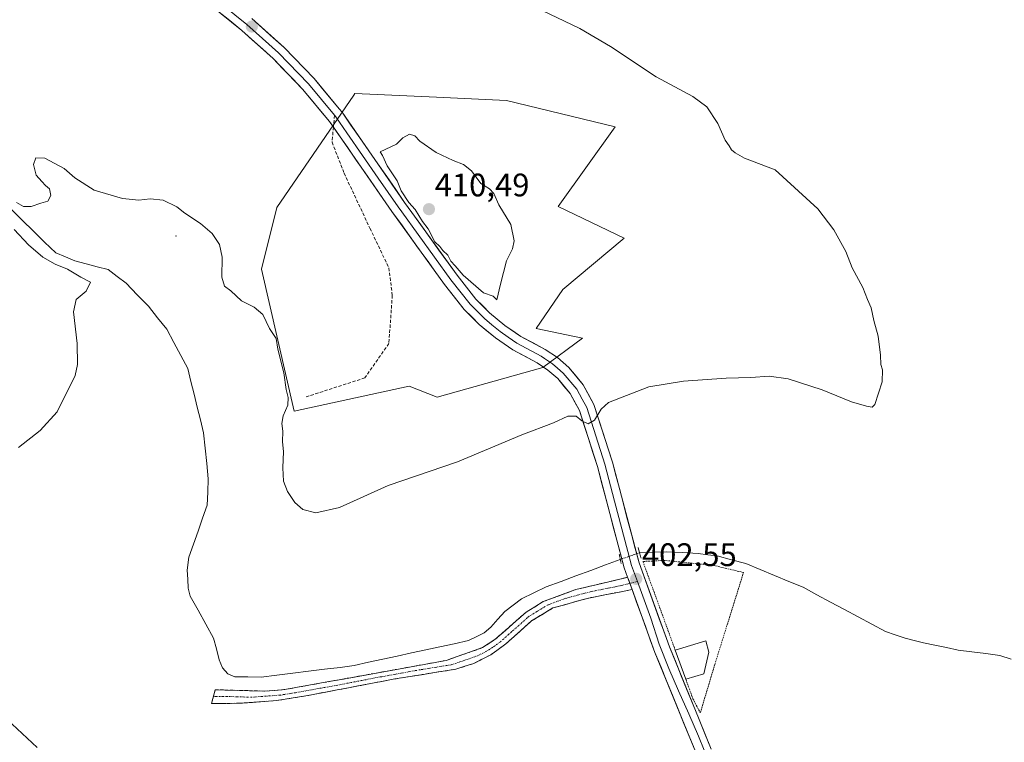
# Model space of a CAD drawing. Units: metres. Extents: x 580374 to 583822, y 4710390 to 4712744.
# Drawn here: x 580851 to 581154, y 4712137 to 4712359 of the extents above; entities that cross this region are included whole.
import ezdxf
from ezdxf.enums import TextEntityAlignment as Align

# ---------------------------------------------------------------- set-up
doc = ezdxf.new("R2010")
doc.units = ezdxf.units.M
doc.header["$MEASUREMENT"] = 0
for name, pattern in [('TRAZO_Y_PUNTO', [1, 0.5, -0.25, 0, -0.25]), ('TRAZOS', [0.75, 0.5, -0.25]), ('TRAZOS2', [0.375, 0.25, -0.125]), ('TRAZOSX2', [1.5, 1, -0.5])]:
    doc.linetypes.add(name, pattern=pattern)
for name, color, linetype, lineweight in [('Alambrada', 19, 'TRAZOS', 0), ('Camino', 19, 'TRAZOSX2', 0), ('Camino Cxs', 19, 'Continuous', 0), ('Camino eje', 19, 'TRAZO_Y_PUNTO', 0), ('Carátula', 7, 'Continuous', 5), ('Corriente natural lineal', 142, 'Continuous', 13), ('Corriente natural lineal oculto', 19, 'TRAZO_Y_PUNTO', 13), ('Cultivos herbáceos CxS', 92, 'Continuous', 0), ('Cultivos leñosos CxS', 92, 'Continuous', 0), ('Curva de nivel normal', 36, 'Continuous', 0), ('Edificación ligera', 1, 'Continuous', 0), ('Edificación ligera Cxs', 1, 'Continuous', 0), ('Layer 0', 7, 'Continuous', 0), ('Puente lineal', 2, 'TRAZOS2', 0), ('Punto de cota en terreno', 7, 'Continuous', 0), ('Rótulo de punto de cota en terreno', 19, 'Continuous', 0), ('Senda', 19, 'TRAZOSX2', 0)]:
    doc.layers.add(name, color=color, linetype=linetype, lineweight=lineweight)
doc.styles.add('Arial', font='txt', dxfattribs={"height": 0.2})

# ---------------------------------------------------------------- blocks, each defined once
blk = doc.blocks.new('*U151')
at = {"layer": 'Cultivos herbáceos CxS', "color": 92, "linetype": 'Continuous', "lineweight": 0}
blk.add_polyline3d([(580935.5533, 4712238.8815, 405.3849), (580970.9317, 4712246.5305, 407.9825), (580979.5369, 4712243.1835, 407.3876), (581012.0465, 4712252.2671, 407.015), (581024.2229, 4712261.3343, 407.5131), (581009.9485, 4712264.3071, 408.6529), (581018.2121, 4712276.3259, 408.8564), (581036.9923, 4712292.1007, 408.2189), (581016.7099, 4712301.8667, 409.0234), (581034.2143, 4712326.3721, 407.7415), (581000.8589, 4712334.4463, 409.1186), (580979.3625, 4712335.4231, 409.8352), (580954.2573, 4712336.5639, 409.8988), (580953.9263, 4712336.0829, 409.8896), (580930.1799, 4712301.5113, 406.6153), (580925.4949, 4712282.6011, 405.5111), (580935.5533, 4712238.8815, 405.3849)], close=True, dxfattribs=at)
blk = doc.blocks.new('*U166')
at = {"layer": 'Curva de nivel normal', "color": 36, "linetype": 'Continuous', "lineweight": 0}
for points in [[(581009.41, 4712363.21, 405), (581023.41, 4712356.59, 405), (581032.86, 4712351.04, 405), (581046.91, 4712341.76, 405), (581058.16, 4712335.65, 405), (581062.4, 4712332.46, 405), (581065.85, 4712327.34, 405), (581068.07, 4712322.25, 405), (581069.31, 4712320.49, 405), (581070.06, 4712319.24, 405), (581071.2, 4712318.38, 405), (581074.02, 4712316.67, 405), (581083.42, 4712313.06, 405), (581096.57, 4712301.1, 405), (581101.47, 4712294.62, 405), (581105.18, 4712288.02, 405), (581107.1, 4712282.98, 405), (581110.39, 4712276.9, 405), (581111.87, 4712273.19, 405), (581112.95, 4712270.69, 405), (581113.8, 4712266.78, 405), (581115.11, 4712261.96, 405), (581115.87, 4712256.09, 405), (581115.91, 4712253.24, 405), (581116.51, 4712251.55, 405), (581116.41, 4712247.87, 405), (581114.1, 4712240.98, 405), (581113.29, 4712240.12, 405), (581111.58, 4712240.41, 405), (581106.98, 4712241.74, 405), (581097.96, 4712245.47, 405), (581087.5, 4712248.81, 405), (581081.63, 4712249.67, 405), (581075.94, 4712249.26, 405), (581068.35, 4712249.04, 405), (581055.28, 4712248.12, 405), (581044.59, 4712246.34, 405), (581032.25, 4712241.59, 405), (581029.94, 4712239.53, 405), (581027.92, 4712236.07, 405), (581025.92, 4712235.01, 405), (581024, 4712235.91, 405), (581022.23, 4712237.31, 405), (581019.66, 4712237.37, 405), (581015.25, 4712235.3, 405), (581005.59, 4712231.55, 405), (580985.8, 4712223.3, 405), (580964.44, 4712216.02, 405), (580949.47, 4712209.27, 405), (580942.25, 4712207.6, 405), (580938.25, 4712208.66, 405), (580935.79, 4712210.75, 405), (580933.47, 4712214.14, 405), (580932.32, 4712217.31, 405), (580932.02, 4712221.43, 405), (580932.31, 4712226.43, 405), (580931.99, 4712229.43, 405), (580932.06, 4712232.77, 405), (580931.79, 4712235.1, 405), (580932.21, 4712237.43, 405), (580933.59, 4712240.77, 405), (580933.76, 4712243.1, 405), (580933.08, 4712245.58, 405), (580932.33, 4712250.67, 405), (580930.49, 4712257.91, 405), (580929.97, 4712261.22, 405), (580928.02, 4712264.27, 405), (580925.88, 4712268.62, 405), (580923.28, 4712270.82, 405), (580919.38, 4712272.79, 405), (580916.13, 4712275.92, 405), (580914.11, 4712277.34, 405), (580913.32, 4712280.1, 405), (580913.43, 4712286.26, 405), (580912.58, 4712290.14, 405), (580910.33, 4712293.51, 405), (580906.79, 4712296.64, 405), (580901.95, 4712299.8, 405), (580899.5, 4712301.68, 405), (580895.25, 4712303.76, 405), (580891.28, 4712304.2, 405), (580887.8, 4712303.74, 405), (580882.81, 4712304.29, 405), (580874.07, 4712306.81, 405), (580868.13, 4712310.66, 405), (580864.83, 4712313.49, 405), (580858.92, 4712316.66, 405), (580856.13, 4712316.82, 405), (580855.42, 4712314.77, 405), (580856.19, 4712311.49, 405), (580858, 4712309.51, 405), (580859.11, 4712308.29, 405), (580860.3, 4712307.29, 405), (580860.78, 4712305.19, 405), (580859.78, 4712303.43, 405), (580857.68, 4712302.86, 405), (580854.7, 4712301.88, 405), (580852.36, 4712301.88, 405), (580850.21, 4712303.06, 405)], [(580849.48, 4712294.78, 405), (580853.82, 4712290, 405), (580858.27, 4712286.25, 405), (580862.03, 4712284.07, 405), (580865.88, 4712282.6, 405), (580869.91, 4712280.07, 405), (580872.92, 4712278.6, 405), (580871.59, 4712275.81, 405), (580868.48, 4712273.19, 405), (580867.69, 4712269.43, 405), (580868.82, 4712259.7, 405), (580868.96, 4712253.27, 405), (580868.22, 4712249.84, 405), (580862.68, 4712238.7, 405), (580857.45, 4712232.93, 405), (580850.83, 4712227.74, 405)], [(580847.32, 4712144.04, 405), (580856.52, 4712135.42, 405)]]:
    blk.add_polyline3d(points, dxfattribs=at)
blk = doc.blocks.new('5PATER')
at = {"layer": 'Carátula', "linetype": 'Continuous', "lineweight": 5}
h = blk.add_hatch(color=250, dxfattribs=at)
edge = h.paths.add_edge_path()
edge.add_ellipse((0, 0.01), major_axis=(-1.33, -1.34), ratio=0.999422, start_angle=0, end_angle=360)

msp = doc.modelspace()

# ---------------------------------------------------------------- linework, layer by layer
at = {"layer": 'Alambrada', "color": 19, "linetype": 'TRAZOS', "lineweight": 0}
msp.add_polyline3d([(581055.98, 4712156.43, 402.61), (581058.17, 4712150.41, 402.77), (581060.44, 4712146.1, 402.76), (581064.92, 4712161.04, 401.96), (581073.73, 4712189.25, 401.35), (581064.55, 4712191.43, 401.26), (581049.43, 4712192.97, 401.5), (581042.8, 4712192.65, 402.21), (581052.73, 4712165.36, 402.32)], dxfattribs=at)
at = {"layer": 'Camino', "color": 19, "linetype": 'TRAZOSX2', "lineweight": 0}
for points in [[(580910.73, 4712151.1), (580911.28, 4712153.19), (580926.4, 4712152.77), (580932.69, 4712153.25), (580982.26, 4712162.2), (580993.5, 4712166.15), (580997.31, 4712168.64), (581006.88, 4712177.05), (581012.16, 4712180.3), (581022.13, 4712184), (581038.09, 4712187.78)], [(581039.46, 4712184.02), (581026.16, 4712181.41), (581015.09, 4712178.34), (581008.51, 4712174.34), (581007.6, 4712173.52), (581000.68, 4712167.31), (580995.98, 4712163.93), (580990.82, 4712161.31), (580985.31, 4712159.52), (580978.75, 4712158.48), (580966.47, 4712156.52), (580939.15, 4712151.3), (580930.18, 4712149.89), (580918.83, 4712149.02), (580910.17, 4712149), (580910.73, 4712151.1)]]:
    msp.add_lwpolyline(points, dxfattribs=at)
at = {"layer": 'Camino Cxs', "color": 19, "linetype": 'Continuous', "lineweight": 0}
msp.add_lwpolyline([(581038.09, 4712187.78), (581039.46, 4712184.02)], dxfattribs=at)
msp.add_polyline3d([(581039.46, 4712184.02, 402.46), (581035.03, 4712183.15, 402.34), (581030.59, 4712182.28, 402.3), (581026.16, 4712181.41, 402.3), (581022.47, 4712180.39, 402.3), (581018.78, 4712179.36, 402.24), (581015.09, 4712178.34, 402.35), (581011.8, 4712176.34, 402.42), (581008.51, 4712174.34, 402.52), (581007.6, 4712173.52, 402.56), (581004.14, 4712170.42, 402.73), (581000.68, 4712167.31, 402.86), (580998.33, 4712165.62, 402.92), (580995.98, 4712163.93, 402.96), (580993.4, 4712162.62, 403.03), (580990.82, 4712161.31, 403.06), (580988.07, 4712160.42, 403.08), (580985.31, 4712159.52, 403.1), (580982.03, 4712159, 403.17), (580978.75, 4712158.48, 403.27), (580974.66, 4712157.83, 403.35), (580970.56, 4712157.17, 403.34), (580966.47, 4712156.52, 403.31), (580961.92, 4712155.65, 403.3), (580957.36, 4712154.78, 403.35), (580952.81, 4712153.91, 403.33), (580948.26, 4712153.04, 403.41), (580943.7, 4712152.17, 403.45), (580939.15, 4712151.3, 403.49), (580934.67, 4712150.6, 403.52), (580930.18, 4712149.89, 403.57), (580926.4, 4712149.6, 403.64), (580922.61, 4712149.31, 403.73), (580918.83, 4712149.02, 403.73), (580914.5, 4712149.01, 403.69), (580910.17, 4712149, 403.68), (580911.28, 4712153.19, 403.56), (580915.06, 4712153.09, 403.54), (580918.84, 4712152.98, 403.63), (580922.62, 4712152.88, 403.72), (580926.4, 4712152.77, 403.65), (580929.55, 4712153.01, 403.61), (580932.69, 4712153.25, 403.58), (580937.2, 4712154.06, 403.31), (580941.7, 4712154.88, 402.97), (580946.21, 4712155.69, 402.96), (580950.72, 4712156.5, 403.09), (580955.22, 4712157.32, 403.34), (580959.73, 4712158.13, 403.38), (580964.23, 4712158.95, 403.2), (580968.74, 4712159.76, 403.03), (580973.25, 4712160.57, 403.01), (580977.75, 4712161.39, 403.09), (580982.26, 4712162.2, 403.2), (580986.01, 4712163.52, 403.17), (580989.75, 4712164.83, 402.74), (580993.5, 4712166.15, 402.63), (580997.31, 4712168.64, 402.9), (581000.5, 4712171.44, 402.68), (581003.69, 4712174.25, 402.61), (581006.88, 4712177.05, 402.57), (581009.52, 4712178.68, 402.44), (581012.16, 4712180.3, 401.98), (581015.48, 4712181.53, 401.9), (581018.81, 4712182.77, 402.08), (581022.13, 4712184, 402.29), (581026.12, 4712184.95, 402.25), (581030.11, 4712185.89, 402.06), (581034.1, 4712186.84, 402.14), (581038.09, 4712187.78, 402.42), (581038.24, 4712187.38, 402.42), (581039.46, 4712184.02, 402.46)], close=True, dxfattribs=at)
at = {"layer": 'Camino eje', "color": 19, "linetype": 'TRAZO_Y_PUNTO', "lineweight": 0}
for points in [[(581038.77, 4712185.9), (581034.79, 4712184.96), (581028.14, 4712183.65), (581024.15, 4712182.71), (581018.61, 4712181.17), (581013.63, 4712179.32), (581010.34, 4712177.32), (581007.7, 4712175.7), (581007.24, 4712175.29), (581002.46, 4712171.08), (580999, 4712167.98), (580996.65, 4712166.29), (580994.74, 4712165.04), (580992.16, 4712163.73), (580986.54, 4712161.76), (580983.79, 4712160.86), (580980.51, 4712160.34), (580974.37, 4712159.36), (580961.97, 4712157.12), (580948.31, 4712154.51), (580935.92, 4712152.28), (580931.44, 4712151.57), (580922.62, 4712150.9), (580915.06, 4712151.11), (580910.73, 4712151.1)], [(581041.12, 4712186.46), (581038.77, 4712185.9)]]:
    msp.add_lwpolyline(points, dxfattribs=at)
at = {"layer": 'Corriente natural lineal', "color": 142, "linetype": 'Continuous', "lineweight": 13}
for points in [[(580848.53, 4712300.99, 404.13), (580851.96, 4712297.63, 403.99), (580855.39, 4712294.26, 403.99), (580858.82, 4712290.9, 404.21), (580862.25, 4712287.53, 403.98), (580865.21, 4712286.3, 404.54), (580868.16, 4712285.07, 404.27), (580871.55, 4712284.18, 403.44), (580874.94, 4712283.3, 403.63), (580878.33, 4712282.41, 404.04), (580881.09, 4712280.32, 403.75), (580883.85, 4712278.22, 403.78), (580887.29, 4712274.71, 403.4), (580890.72, 4712271.19, 403.52), (580893.58, 4712267.63, 403.33), (580896.44, 4712264.06, 402.77), (580898.58, 4712260.03, 403.66), (580900.73, 4712255.99, 403.61), (580902.87, 4712251.96, 403.36), (580903.83, 4712248.02, 403.7), (580904.79, 4712244.07, 403.45), (580905.76, 4712240.13, 403.24), (580906.72, 4712236.18, 403.08), (580907.68, 4712232.24, 403.21), (580908.17, 4712227.51, 403.29), (580908.67, 4712222.77, 403.37), (580909.16, 4712218.04, 403.55), (580909, 4712213.99, 403.35), (580908.84, 4712209.94, 403.17), (580907.42, 4712205.94, 403.01), (580905.99, 4712201.94, 403.2), (580904.57, 4712197.94, 403.34), (580903.14, 4712193.94, 403.06), (580902.7, 4712190.01, 403.16), (580902.86, 4712187.24, 403.21), (580903.01, 4712184.46, 403.17), (580903.61, 4712182.01, 403.23), (580906, 4712177.71, 403.32), (580908.4, 4712173.4, 402.53), (580910.79, 4712169.1, 403.18), (580911.65, 4712165.76, 402.89), (580912.5, 4712162.42, 402.63), (580913.51, 4712159.98, 402.3), (580915.17, 4712158.04, 402.15), (580917.3, 4712157.17, 402.43), (580921.35, 4712157.14, 402.49), (580925.4, 4712157.1, 402.76), (580930.26, 4712157.7, 402.22), (580935.13, 4712158.29, 401.79), (580939.99, 4712158.89, 401.75), (580944.86, 4712159.48, 402.3), (580949.72, 4712160.08, 402.76), (580954.04, 4712160.7, 402.85), (580958.43, 4712161.65, 402.51), (580962.82, 4712162.6, 402.07), (580967.21, 4712163.55, 402), (580971.61, 4712164.5, 402.41), (580976, 4712165.45, 402.43), (580980.39, 4712166.4, 402.28), (580984.78, 4712167.35, 401.91), (580989.17, 4712168.3, 401.73), (580991.57, 4712169.52, 401.98), (580993.97, 4712170.73, 402.22), (580995.99, 4712172.47, 401.88), (580998.17, 4712174.87, 402.01), (581000.35, 4712177.26, 401.89), (581002.9, 4712179.21, 401.77), (581005.45, 4712181.16, 401.63), (581009.27, 4712183.01, 401.05), (581013.09, 4712184.85, 401.52), (581017.64, 4712186.54, 401.62), (581022.19, 4712188.22, 401.53), (581026.73, 4712189.91, 402.06), (581031.28, 4712191.59, 400.95), (581035.83, 4712193.28, 402.17)], [(581041.77, 4712195.3, 402.16), (581045.97, 4712195.48, 401.12), (581050.18, 4712195.65, 401.13), (581055.01, 4712195.38, 401.32), (581059.83, 4712195.11, 401.39), (581062.74, 4712194.74, 401.24), (581065.64, 4712194.36, 400.8), (581070.03, 4712193.19, 400.78), (581074.41, 4712192.01, 400.98), (581078.83, 4712190.18, 400.96), (581083.24, 4712188.36, 400.87), (581087.66, 4712186.53, 401.23), (581092.07, 4712184.7, 400.66), (581096.29, 4712182.43, 400.63), (581100.51, 4712180.17, 400.45), (581104.74, 4712177.9, 400.21), (581108.96, 4712175.63, 400.53), (581113.18, 4712173.37, 400.06), (581117.4, 4712171.1, 400.37), (581120.4, 4712170.07, 400.21), (581123.39, 4712169.04, 399.93), (581126.22, 4712168.34, 399.93), (581129.04, 4712167.64, 400.31), (581132.59, 4712166.89, 400.6), (581136.14, 4712166.14, 400.7), (581139.69, 4712165.39, 400.62), (581143.97, 4712164.84, 400.47), (581148.26, 4712164.3, 400.37), (581152.54, 4712163.75, 400.24), (581156.03, 4712162.65, 400.23)]]:
    msp.add_polyline3d(points, dxfattribs=at)
at = {"layer": 'Corriente natural lineal oculto', "color": 19, "linetype": 'TRAZO_Y_PUNTO', "lineweight": 13}
msp.add_polyline3d([(581035.83, 4712193.28, 402.17), (581038.8, 4712194.29, 402.43), (581041.77, 4712195.3, 402.16)], dxfattribs=at)
at = {"layer": 'Cultivos herbáceos CxS', "color": 92, "linetype": 'Continuous', "lineweight": 0}
msp.add_polyline3d([(580935.55, 4712238.88, 405.38), (580970.93, 4712246.53, 407.98), (580979.54, 4712243.18, 407.39), (581012.05, 4712252.27, 407.01), (581024.22, 4712261.33, 407.51), (581009.95, 4712264.31, 408.65), (581018.21, 4712276.33, 408.86), (581036.99, 4712292.1, 408.22), (581016.71, 4712301.87, 409.02), (581034.21, 4712326.37, 407.74), (581000.86, 4712334.45, 409.12), (580979.36, 4712335.42, 409.84), (580954.26, 4712336.56, 409.9), (580953.93, 4712336.08, 409.89), (580930.18, 4712301.51, 406.62), (580925.49, 4712282.6, 405.51), (580935.55, 4712238.88, 405.38)], dxfattribs=at)
at = {"layer": 'Cultivos leñosos CxS', "color": 92, "linetype": 'Continuous', "lineweight": 0}
msp.add_polyline3d([(580935.55, 4712238.88, 405.38), (580925.49, 4712282.6, 405.51), (580930.18, 4712301.51, 406.62), (580953.93, 4712336.08, 409.89), (580954.26, 4712336.56, 409.9), (580979.36, 4712335.42, 409.84), (581000.86, 4712334.45, 409.12), (581034.21, 4712326.37, 407.74), (581016.71, 4712301.87, 409.02), (581036.99, 4712292.1, 408.22), (581018.21, 4712276.33, 408.86), (581009.95, 4712264.31, 408.65), (581024.22, 4712261.33, 407.51), (581012.05, 4712252.27, 407.01), (580979.54, 4712243.18, 407.39), (580970.93, 4712246.53, 407.98), (580935.55, 4712238.88, 405.38)], close=True, dxfattribs=at)
msp.add_polyline3d([(580935.55, 4712238.88, 405.38), (580970.93, 4712246.53, 407.98), (580979.54, 4712243.18, 407.39), (581012.05, 4712252.27, 407.01), (581024.22, 4712261.33, 407.51), (581009.95, 4712264.31, 408.65), (581018.21, 4712276.33, 408.86), (581036.99, 4712292.1, 408.22), (581016.71, 4712301.87, 409.02), (581034.21, 4712326.37, 407.74), (581000.86, 4712334.45, 409.12), (580979.36, 4712335.42, 409.84), (580954.26, 4712336.56, 409.9), (580953.93, 4712336.08, 409.89), (580930.18, 4712301.51, 406.62), (580925.49, 4712282.6, 405.51), (580935.55, 4712238.88, 405.38)], dxfattribs=at)
at = {"layer": 'Curva de nivel normal', "color": 36, "linetype": 'Continuous', "lineweight": 0}
msp.add_polyline3d([(580997.92, 4712273.14, 410), (580998.97, 4712277.93, 410), (581000.86, 4712285.08, 410), (581002.74, 4712288.84, 410), (581003.23, 4712291.22, 410), (581002.13, 4712296.31, 410), (580998.49, 4712302.34, 410), (580996.94, 4712305.82, 410), (580995.62, 4712307.28, 410), (580992.99, 4712308.93, 410), (580990.1, 4712312.78, 410), (580987.67, 4712314.74, 410), (580984.49, 4712315.96, 410), (580979.27, 4712318.45, 410), (580974.21, 4712321.92, 410), (580972.61, 4712323.54, 410), (580971, 4712324.05, 410), (580968.99, 4712322.92, 410), (580967.05, 4712320.96, 410), (580962.05, 4712318.66, 410), (580962.71, 4712317.48, 410), (580964.16, 4712314.34, 410), (580967.22, 4712309.73, 410), (580968.42, 4712306.6, 410), (580970.84, 4712303.02, 410), (580972.75, 4712300.93, 410), (580975.04, 4712297.22, 410), (580976.75, 4712294.93, 410), (580978.82, 4712291, 410), (580980.32, 4712289.5, 410), (580981.27, 4712288.27, 410), (580982.78, 4712286.9, 410), (580983.71, 4712285.04, 410), (580985.1, 4712283.61, 410), (580987.56, 4712280.74, 410), (580993.75, 4712275.26, 410), (580996.78, 4712274.24, 410), (580997.92, 4712273.14, 410)], dxfattribs=at)
at = {"layer": 'Edificación ligera', "color": 1, "linetype": 'Continuous', "lineweight": 0}
msp.add_polyline3d([(581061.56, 4712158.11, 402.18), (581055.98, 4712156.43, 402.61), (581052.73, 4712165.36, 402.32), (581062.1, 4712168.24, 401.89), (581063.04, 4712164.74, 401.92), (581061.56, 4712158.11, 402.18)], dxfattribs=at)
at = {"layer": 'Edificación ligera Cxs', "color": 1, "linetype": 'Continuous', "lineweight": 0}
msp.add_polyline3d([(581061.56, 4712158.11, 402.18), (581055.98, 4712156.43, 402.61), (581052.73, 4712165.36, 402.32), (581062.1, 4712168.24, 401.89), (581063.04, 4712164.74, 401.92), (581061.56, 4712158.11, 402.18)], close=True, dxfattribs=at)
at = {"layer": 'Layer 0', "linetype": 'Continuous', "lineweight": 0}
for points in [[(580947.62, 4712326.27), (580946.46, 4712327.95), (580938.14, 4712337.95), (580929.11, 4712347.32), (580919.42, 4712356.01), (580897.25, 4712373.97), (580871.04, 4712392.63), (580858.1, 4712403.32)], [(580861.72, 4712403.45), (580870.3, 4712396.36), (580872.5, 4712394.53), (580879.29, 4712389.7), (580898.7, 4712375.88), (580909.9, 4712366.82), (580920.98, 4712357.84), (580925.83, 4712353.49), (580930.78, 4712349.05), (580939.93, 4712339.55), (580947.94, 4712329.92)], [(580922.54, 4712359.66), (580932.44, 4712350.77), (580941.71, 4712341.15), (580949.41, 4712331.89), (580950.28, 4712330.85), (580969.53, 4712303.09), (580971.73, 4712300.02), (580985.64, 4712280.68), (580991.43, 4712273.35), (580995.67, 4712269.12), (581000.32, 4712265.27), (581005.3, 4712261.88), (581012.72, 4712257.83), (581016.48, 4712255.35), (581020.04, 4712252.27), (581024.42, 4712247.01), (581027.72, 4712240.94), (581033.41, 4712223.21), (581041.59, 4712192.18), (581050.94, 4712166.43), (581060.09, 4712144.03), (581063.83, 4712134.88)], [(580947.94, 4712329.92), (580948.37, 4712329.4), (580951.79, 4712324.47), (580961.42, 4712310.59), (580967.57, 4712301.71), (580968.67, 4712300.17), (580983.73, 4712279.24), (580989.64, 4712271.76), (580994.06, 4712267.35), (580996.38, 4712265.42), (580998.88, 4712263.35), (581001.37, 4712261.66), (581004.05, 4712259.83), (581011.49, 4712255.77), (581012.54, 4712255.08), (581015.03, 4712253.44), (581016.54, 4712252.13), (581018.32, 4712250.59), (581022.43, 4712245.66), (581024.08, 4712242.62), (581025.51, 4712240), (581031.11, 4712222.54), (581034.1, 4712211.2), (581038.19, 4712195.68), (581039.3, 4712191.46), (581040.53, 4712188.1), (581041.12, 4712186.46)], [(581038.09, 4712187.78), (581037.01, 4712190.74), (581034.79, 4712199.18), (581028.8, 4712221.87), (581023.29, 4712239.05), (581020.43, 4712244.3), (581016.6, 4712248.9), (581013.58, 4712251.52), (581010.25, 4712253.71), (581002.8, 4712257.78), (580997.43, 4712261.43), (580992.44, 4712265.57), (580987.84, 4712270.16), (580981.81, 4712277.79), (580965.61, 4712300.32), (580947.62, 4712326.27)], [(581038.09, 4712187.78), (581039.46, 4712184.02)], [(581094.72, 4712054.06), (581081.65, 4712084.37), (581059.43, 4712132.98), (581057.21, 4712138.42), (581046.47, 4712164.7), (581039.46, 4712184.02)], [(581041.12, 4712186.46), (581045.2, 4712175.23), (581047.75, 4712167.25), (581050.79, 4712159.71), (581053.7, 4712152.83), (581056.88, 4712145.82), (581059.92, 4712138.94), (581063.36, 4712130.34), (581069.05, 4712117.51), (581074.87, 4712104.67), (581080.29, 4712093.43), (581085.32, 4712082.58), (581090.35, 4712070.28), (581095.24, 4712058.5), (581097.49, 4712053.3)]]:
    msp.add_lwpolyline(points, dxfattribs=at)
for points in [[(581058.32, 4712135.7, 403.69), (581057.21, 4712138.42, 403.27), (581055.42, 4712142.8, 403.25), (581053.63, 4712147.18, 403.04), (581051.84, 4712151.56, 402.81), (581050.05, 4712155.94, 402.78), (581048.26, 4712160.32, 402.63), (581046.47, 4712164.7, 402.55), (581045.07, 4712168.56, 402.53), (581043.67, 4712172.43, 402.37), (581042.26, 4712176.29, 402.34), (581040.86, 4712180.16, 402.45), (581039.46, 4712184.02, 402.46), (581038.24, 4712187.38, 402.42), (581038.09, 4712187.78, 402.42), (581037.01, 4712190.74, 402.41), (581035.9, 4712194.96, 402.36), (581034.79, 4712199.18, 402.73), (581033.59, 4712203.72, 402.76), (581032.39, 4712208.26, 402.8), (581031.2, 4712212.79, 403.23), (581030, 4712217.33, 403.4), (581028.8, 4712221.87, 403.53), (581027.42, 4712226.17, 403.7), (581026.05, 4712230.46, 404.21), (581024.67, 4712234.76, 404.73), (581023.29, 4712239.05, 405.14), (581021.86, 4712241.68, 405.58), (581020.43, 4712244.3, 406.06), (581018.52, 4712246.6, 406.34), (581016.6, 4712248.9, 406.65), (581013.58, 4712251.52, 407.11), (581010.25, 4712253.71, 407.6), (581006.53, 4712255.75, 407.99), (581002.8, 4712257.78, 408.57), (581000.12, 4712259.61, 408.87), (580997.43, 4712261.43, 409.16), (580994.94, 4712263.5, 409.22), (580992.44, 4712265.57, 409.42), (580990.14, 4712267.87, 409.45), (580987.84, 4712270.16, 409.51), (580984.83, 4712273.98, 409.54), (580981.81, 4712277.79, 409.62), (580979.11, 4712281.55, 409.49), (580976.41, 4712285.3, 409.65), (580973.71, 4712289.06, 409.48), (580971.01, 4712292.81, 409.6), (580968.31, 4712296.57, 409.48), (580965.61, 4712300.32, 409.55), (580962.87, 4712304.27, 409.53), (580960.14, 4712308.21, 409.53), (580957.4, 4712312.16, 409.46), (580954.67, 4712316.11, 409.38), (580951.93, 4712320.06, 409.31), (580949.2, 4712324, 409.24), (580946.46, 4712327.95, 409.3), (580943.69, 4712331.28, 409.12), (580940.91, 4712334.62, 409.09), (580938.14, 4712337.95, 409.04), (580935.13, 4712341.07, 409.04), (580932.12, 4712344.2, 409.08), (580929.11, 4712347.32, 409.12), (580925.88, 4712350.22, 409.17), (580922.65, 4712353.11, 409.29), (580919.42, 4712356.01, 409.33), (580915.73, 4712359, 409.33), (580912.03, 4712362, 409.42)], [(580922.54, 4712359.66, 409.05), (580925.84, 4712356.7, 408.92), (580929.14, 4712353.73, 409.02), (580932.44, 4712350.77, 409), (580935.53, 4712347.56, 409.07), (580938.62, 4712344.36, 409.01), (580941.71, 4712341.15, 409.05), (580944.28, 4712338.06, 408.98), (580946.84, 4712334.98, 409.19), (580949.41, 4712331.89, 409.58), (580950.28, 4712330.85, 409.56), (580953.03, 4712326.88, 409.5), (580955.78, 4712322.92, 409.4), (580958.53, 4712318.95, 409.68), (580961.28, 4712314.99, 409.64), (580964.03, 4712311.02, 409.82), (580966.78, 4712307.06, 409.82), (580969.53, 4712303.09, 409.93), (580971.73, 4712300.02, 409.89), (580974.51, 4712296.15, 409.95), (580977.29, 4712292.28, 409.8), (580980.08, 4712288.42, 409.88), (580982.86, 4712284.55, 409.81), (580985.64, 4712280.68, 409.77), (580988.54, 4712277.02, 409.62), (580991.43, 4712273.35, 409.21), (580993.55, 4712271.24, 409.39), (580995.67, 4712269.12, 409.23), (580998, 4712267.2, 409.24), (581000.32, 4712265.27, 409.1), (581002.81, 4712263.58, 408.8), (581005.3, 4712261.88, 408.76), (581009.01, 4712259.86, 408.26), (581012.72, 4712257.83, 407.62), (581016.48, 4712255.35, 407.31), (581020.04, 4712252.27, 406.88), (581022.23, 4712249.64, 406.56), (581024.42, 4712247.01, 406.07), (581026.07, 4712243.98, 405.64), (581027.72, 4712240.94, 405.27), (581029.14, 4712236.51, 404.71), (581030.57, 4712232.08, 404.13), (581031.99, 4712227.64, 403.84), (581033.41, 4712223.21, 403.63), (581034.58, 4712218.78, 403.25), (581035.75, 4712214.34, 402.95), (581036.92, 4712209.91, 402.98), (581038.08, 4712205.48, 402.84), (581039.25, 4712201.05, 402.46), (581040.42, 4712196.61, 402.18), (581041.59, 4712192.18, 402.45), (581043.15, 4712187.89, 402.33), (581044.71, 4712183.6, 402.15), (581046.27, 4712179.31, 402.19), (581047.82, 4712175.01, 402.3), (581049.38, 4712170.72, 402.28), (581050.94, 4712166.43, 402.36), (581052.77, 4712161.95, 402.5), (581054.6, 4712157.47, 402.63), (581056.43, 4712152.99, 402.76), (581058.26, 4712148.51, 402.86), (581060.09, 4712144.03, 402.9), (581061.96, 4712139.46, 403.23), (581063.83, 4712134.88, 403.34)]]:
    msp.add_polyline3d(points, dxfattribs=at)
msp.add_point((580899.26, 4712292.74, 404.82), dxfattribs=at)
at = {"layer": 'Puente lineal', "color": 2, "linetype": 'TRAZOS2', "lineweight": 0}
for points in [[(581041.3, 4712196.97, 402.03), (581041.77, 4712195.29, 402.16), (581042.23, 4712193.63, 402.28)], [(581035.5, 4712194.91, 402.23), (581035.83, 4712193.28, 402.17), (581036.1, 4712191.98, 402.29)]]:
    msp.add_polyline3d(points, dxfattribs=at)
at = {"layer": 'Senda', "color": 19, "linetype": 'TRAZOSX2', "lineweight": 0}
for points in [[(580947.94, 4712329.92), (580947.62, 4712326.27)], [(580947.62, 4712326.27), (580947.22, 4712321.59), (580950.92, 4712312.06), (580958.86, 4712295.13), (580964.68, 4712282.96), (580965.74, 4712274.49), (580964.68, 4712259.67), (580957.27, 4712249.09), (580939.28, 4712243.27)]]:
    msp.add_lwpolyline(points, dxfattribs=at)

# ---------------------------------------------------------------- block references
at = {"layer": 'Cultivos herbáceos CxS', "color": 92, "linetype": 'Continuous', "lineweight": 0}
msp.add_blockref('*U151', (0, 0), dxfattribs=at)
at = {"layer": 'Curva de nivel normal', "color": 36, "linetype": 'Continuous', "lineweight": 0}
msp.add_blockref('*U166', (0, 0), dxfattribs=at)
at = {"layer": 'Punto de cota en terreno', "linetype": 'Continuous', "lineweight": 0}
for p in [(580922.54, 4712357.18, 409.4), (580977, 4712301, 410.49), (581040.73, 4712187.29, 402.55)]:
    msp.add_blockref('5PATER', p, dxfattribs=at)

# ---------------------------------------------------------------- texts
at = {"layer": 'Rótulo de punto de cota en terreno', "color": 19, "linetype": 'Continuous', "lineweight": 0, "style": 'Arial'}
for s, p in [('410,49', (580978.76, 4712302.76)), ('402,55', (581042.49, 4712189.05))]:
    msp.add_text(s, height=7, dxfattribs=at).set_placement(p, align=Align.BOTTOM_LEFT)

doc.saveas('drawing.dxf')
